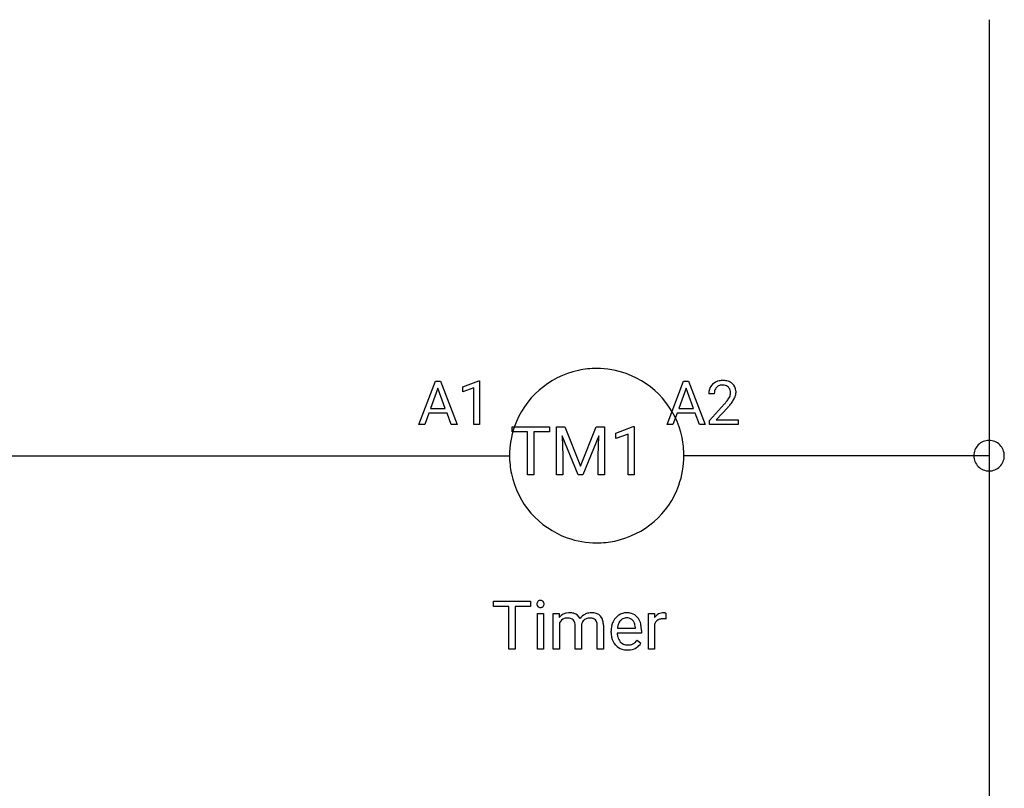
# Model space of a CAD drawing. Extents: x 8 to 194, y -6 to 93.
# Drawn here: x 164 to 194, y 70 to 93 of the extents above; entities that cross this region are included whole.
import ezdxf

# ---------------------------------------------------------------- set-up
doc = ezdxf.new("R2010")
doc.units = 0
for name, color, linetype in [('DEFAULT_255_1_388', 255, 'CONTINUOUS'), ('DEFAULT_255_1_542', 255, 'CONTINUOUS'), ('DEFAULT_255_2_778', 255, 'CONTINUOUS')]:
    doc.layers.add(name, color=color, linetype=linetype)

msp = doc.modelspace()

# ---------------------------------------------------------------- linework, layer by layer
at = {"layer": 'DEFAULT_255_1_388'}
for p, q in [((175.974, 80.693), (176.477, 82.009)), ((176.477, 82.009), (176.629, 82.009)), ((176.629, 82.009), (177.132, 80.693)), ((177.31, 81.835), (177.789, 82.015)), ((177.789, 82.015), (177.815, 82.015)), ((177.815, 82.015), (177.815, 80.693)), ((183.506, 80.693), (184.009, 82.009)), ((184.009, 82.009), (184.161, 82.009)), ((184.161, 82.009), (184.664, 80.693)), ((176.553, 81.795), (176.33, 81.179)), ((176.777, 81.179), (176.553, 81.795)), ((177.31, 81.683), (177.31, 81.835)), ((177.647, 81.807), (177.31, 81.683)), ((177.647, 80.693), (177.647, 81.807)), ((184.085, 81.795), (183.862, 81.179)), ((184.309, 81.179), (184.085, 81.795)), ((184.939, 81.621), (184.772, 81.621)), ((184.798, 80.813), (185.253, 81.319)), ((176.277, 81.036), (176.153, 80.693)), ((176.828, 81.036), (176.277, 81.036)), ((176.33, 81.179), (176.777, 81.179)), ((176.954, 80.693), (176.828, 81.036)), ((183.809, 81.036), (183.685, 80.693)), ((184.36, 81.036), (183.809, 81.036)), ((183.862, 81.179), (184.309, 81.179)), ((184.486, 80.693), (184.36, 81.036)), ((185.351, 81.212), (184.999, 80.83)), ((176.153, 80.693), (175.974, 80.693)), ((177.132, 80.693), (176.954, 80.693)), ((177.815, 80.693), (177.647, 80.693)), ((183.685, 80.693), (183.506, 80.693)), ((184.664, 80.693), (184.486, 80.693)), ((184.798, 80.693), (184.798, 80.813)), ((185.66, 80.693), (184.798, 80.693)), ((184.999, 80.83), (185.66, 80.83)), ((185.66, 80.83), (185.66, 80.693))]:
    msp.add_line(p, q, dxfattribs=at)
for centre, radius, start, end in [((185.14, 81.65), 0.364, 133.4541, 162.9471), ((185.16, 81.629), 0.394, 100.787, 133.4382), ((185.172, 81.654), 0.233, 102.1738, 129.2061), ((185.199, 81.455), 0.572, 89.6607, 101.3702), ((185.2, 81.538), 0.352, 89.5461, 102.5418), ((185.206, 81.462), 0.565, 78.2173, 90.4129), ((185.203, 81.598), 0.291, 82.1602, 90.1506), ((185.218, 81.681), 0.207, 43.4417, 83.1661), ((185.246, 81.644), 0.378, 55.9269, 78.4888), ((185.268, 81.682), 0.334, 47.9298, 55.4049), ((185.28, 81.694), 0.318, 4.3348, 48.056), ((185.23, 81.626), 0.458, 163.2878, 180.5582), ((185.388, 81.621), 0.448, 178.4391, 180.0084), ((185.29, 81.626), 0.351, 165.9091, 178.8685), ((185.177, 81.657), 0.234, 136.1757, 166.3673), ((185.163, 81.668), 0.216, 129.7286, 135.7539), ((185.21, 81.672), 0.219, 16.1713, 43.5286), ((185.114, 81.658), 0.318, 331.4255, 352.9366), ((185.153, 81.657), 0.278, 359.4863, 15.9343), ((185.129, 81.654), 0.302, 353.2258, 0.0166), ((185.205, 81.681), 0.394, 337.8914, 358.9968), ((185.157, 81.675), 0.442, 359.9252, 5.5972), ((183.735, 82.661), 2.026, 318.5133, 320.7829), ((184.33, 82.177), 1.259, 320.7373, 323.9739), ((184.771, 81.858), 0.715, 323.8963, 328.6419), ((185.001, 81.716), 0.444, 328.8295, 331.7891), ((184.451, 82.086), 1.254, 319.6472, 327.096), ((184.9, 81.799), 0.721, 326.9133, 338.3508), ((184.02, 82.442), 1.813, 317.2588, 319.9046)]:
    msp.add_arc(centre, radius, start, end, dxfattribs=at)
at = {"layer": 'DEFAULT_255_1_542'}
for p, q in [((178.804, 80.465), (178.804, 80.624)), ((178.804, 80.624), (179.935, 80.624)), ((179.273, 80.465), (178.804, 80.465)), ((179.273, 79.162), (179.273, 80.465)), ((179.935, 80.465), (179.465, 80.465)), ((179.465, 80.465), (179.465, 79.162)), ((179.935, 80.624), (179.935, 80.465)), ((180.151, 80.624), (180.4, 80.624)), ((180.151, 79.162), (180.151, 80.624)), ((180.4, 80.624), (180.878, 79.431)), ((180.878, 79.431), (181.356, 80.624)), ((181.356, 80.624), (181.606, 80.624)), ((181.606, 80.624), (181.606, 79.162)), ((181.947, 80.431), (182.48, 80.631)), ((181.947, 80.262), (181.947, 80.431)), ((182.322, 80.4), (181.947, 80.262)), ((182.322, 79.162), (182.322, 80.4)), ((182.48, 80.631), (182.509, 80.631)), ((182.509, 80.631), (182.509, 79.162)), ((180.804, 79.162), (180.325, 80.343)), ((180.325, 80.343), (180.344, 79.731)), ((181.431, 80.346), (180.952, 79.162)), ((181.413, 79.731), (181.431, 80.346)), ((180.344, 79.731), (180.344, 79.162)), ((181.413, 79.162), (181.413, 79.731)), ((179.465, 79.162), (179.273, 79.162)), ((180.344, 79.162), (180.151, 79.162)), ((180.952, 79.162), (180.804, 79.162)), ((181.606, 79.162), (181.413, 79.162)), ((182.509, 79.162), (182.322, 79.162)), ((178.236, 75.174), (178.236, 75.332)), ((178.236, 75.332), (179.366, 75.332)), ((179.366, 75.332), (179.366, 75.174)), ((178.705, 75.174), (178.236, 75.174)), ((178.705, 73.871), (178.705, 75.174)), ((179.366, 75.174), (178.896, 75.174)), ((178.896, 75.174), (178.896, 73.871)), ((179.57, 73.871), (179.57, 74.957)), ((179.57, 74.957), (179.756, 74.957)), ((179.756, 74.957), (179.756, 73.871)), ((180.052, 74.957), (180.228, 74.957)), ((180.052, 73.871), (180.052, 74.957)), ((180.228, 74.957), (180.233, 74.836)), ((181.157, 74.819), (181.157, 74.819)), ((182.944, 73.871), (182.944, 74.957)), ((182.944, 74.957), (183.125, 74.957)), ((183.125, 74.957), (183.128, 74.831)), ((183.469, 74.963), (183.469, 74.79)), ((180.238, 74.664), (180.238, 73.871)), ((180.719, 73.871), (180.719, 74.582)), ((180.906, 74.591), (180.906, 73.871)), ((181.389, 73.871), (181.389, 74.587)), ((181.575, 74.598), (181.575, 73.871)), ((181.808, 74.384), (181.808, 74.418)), ((182, 74.513), (182.544, 74.513)), ((182.544, 74.513), (182.544, 74.527)), ((182.729, 74.438), (182.729, 74.36)), ((183.13, 74.642), (183.13, 73.871)), ((182.729, 74.36), (181.993, 74.36)), ((182.602, 74.149), (182.715, 74.06)), ((178.896, 73.871), (178.705, 73.871)), ((179.756, 73.871), (179.57, 73.871)), ((180.238, 73.871), (180.052, 73.871)), ((180.906, 73.871), (180.719, 73.871)), ((181.575, 73.871), (181.389, 73.871)), ((183.13, 73.871), (182.944, 73.871))]:
    msp.add_line(p, q, dxfattribs=at)
for centre, radius, start, end in [((179.662, 75.25), 0.106, 138.1829, 160.9306), ((179.648, 75.262), 0.088, 104.6371, 138.0034), ((179.661, 75.216), 0.136, 92.0604, 105.2196), ((179.664, 75.174), 0.179, 89.9774, 92.5017), ((179.666, 75.202), 0.151, 78.024, 90.4485), ((179.677, 75.254), 0.0976, 55.0518, 78.3363), ((179.683, 75.264), 0.0853, 42.0509, 54.4507), ((179.666, 75.249), 0.108, 1.7493, 42.1497), ((179.677, 75.246), 0.122, 161.4149, 180.5529), ((179.693, 75.245), 0.138, 179.942, 185.0951), ((179.659, 75.24), 0.104, 184.1072, 222.4604), ((179.643, 75.225), 0.0827, 222.5067, 237.9911), ((179.652, 75.241), 0.1, 238.5439, 259.1286), ((179.663, 75.295), 0.156, 258.8433, 270.4145), ((179.664, 75.323), 0.183, 269.9699, 272.8125), ((179.668, 75.277), 0.137, 272.3541, 285.8951), ((179.682, 75.231), 0.0897, 285.4397, 316.5322), ((179.673, 75.239), 0.101, 316.7113, 341.651), ((179.655, 75.244), 0.119, 342.1066, 0.553), ((179.635, 75.245), 0.14, 359.9817, 2.8344), ((180.532, 74.584), 0.392, 93.0261, 139.9133), ((180.459, 74.58), 0.236, 107.4047, 156.6219), ((180.483, 74.49), 0.329, 89.2731, 106.8379), ((180.492, 74.486), 0.333, 75.5472, 90.7422), ((180.554, 74.429), 0.548, 89.9515, 94.4893), ((180.56, 74.518), 0.459, 75.8912, 90.6006), ((180.534, 74.634), 0.179, 13.0021, 76.7082), ((180.605, 74.687), 0.284, 23.994, 76.5407), ((181.203, 74.567), 0.412, 118.576, 145.1953), ((181.146, 74.581), 0.238, 132.3025, 166.9931), ((181.14, 74.587), 0.23, 106.8158, 132.2753), ((181.187, 74.598), 0.377, 99.1482, 118.667), ((181.155, 74.535), 0.285, 89.4811, 106.5055), ((181.209, 74.472), 0.505, 89.7791, 99.4019), ((181.16, 74.391), 0.428, 81.7918, 90.3001), ((181.219, 74.493), 0.484, 73.2646, 90.9152), ((181.185, 74.559), 0.259, 68.8365, 81.9785), ((181.223, 74.655), 0.155, 43.4491, 69.2723), ((181.208, 74.645), 0.173, 22.7295, 42.2765), ((181.274, 74.679), 0.29, 10.7565, 73.0387), ((181.132, 74.613), 0.255, 8.5226, 22.6801), ((180.975, 74.595), 0.6, 0.3121, 13.3293), ((182.4, 74.449), 0.59, 154.1836, 167.2509), ((182.321, 74.491), 0.501, 134.315, 154.5316), ((182.294, 74.515), 0.465, 122.8619, 133.9704), ((182.333, 74.524), 0.324, 137.5107, 158.8518), ((182.281, 74.543), 0.434, 89.8248, 123.4199), ((182.286, 74.566), 0.26, 118.055, 137.4541), ((182.279, 74.572), 0.253, 89.2017, 117.2853), ((182.288, 74.462), 0.515, 74.7875, 90.5482), ((182.283, 74.507), 0.317, 83.7284, 90.0972), ((182.298, 74.599), 0.225, 41.1645, 85.0015), ((182.324, 74.597), 0.375, 39.8179, 74.7634), ((182.273, 74.577), 0.258, 29.0167, 41.1491), ((182.26, 74.548), 0.456, 16.8991, 39.483), ((183.409, 74.66), 0.329, 127.8167, 148.6301), ((183.348, 74.562), 0.232, 107.1346, 157.6458), ((183.377, 74.692), 0.284, 91.3332, 126.7874), ((183.374, 74.469), 0.328, 89.2757, 106.6212), ((183.387, 74.603), 0.374, 89.9866, 92.4703), ((183.378, 74.162), 0.635, 86.804, 90.0431), ((183.388, 74.637), 0.339, 85.3586, 90.1625), ((183.386, 74.283), 0.514, 80.6752, 86.8936), ((183.399, 74.763), 0.214, 78.4032, 85.4586), ((183.417, 74.849), 0.125, 67.7851, 78.573), ((183.43, 74.884), 0.0877, 63.4801, 67.3098), ((180.544, 74.531), 0.333, 154.7402, 156.6327), ((180.369, 74.587), 0.35, 359.2212, 14.4875), ((181.227, 74.558), 0.322, 166.2172, 174.1003), ((180.982, 74.59), 0.407, 359.6729, 8.7126), ((182.532, 74.422), 0.724, 167.4006, 180.3178), ((182.621, 74.437), 0.626, 169.8373, 173.0565), ((182.475, 74.466), 0.477, 158.5847, 170.1721), ((182.205, 74.542), 0.334, 12.6958, 28.6405), ((182.034, 74.501), 0.51, 2.9091, 12.8846), ((182.023, 74.472), 0.704, 4.9636, 17.2028), ((181.721, 74.44), 1.008, 359.8833, 5.2835), ((183.435, 74.514), 0.331, 155.6595, 157.2541), ((182.517, 74.379), 0.709, 179.6532, 191.499), ((182.301, 74.33), 0.488, 190.9374, 223.3654), ((182.476, 74.369), 0.482, 180.9847, 194.94), ((182.345, 74.333), 0.346, 194.8031, 222.0413), ((182.27, 74.401), 0.417, 300.6577, 322.0378), ((182.226, 74.439), 0.474, 321.6744, 322.3052), ((182.275, 74.305), 0.451, 223.3001, 251.8563), ((182.307, 74.295), 0.293, 221.5416, 268.8615), ((182.3, 74.397), 0.547, 252.3265, 270.5811), ((182.316, 74.38), 0.378, 267.7319, 270.0099), ((182.308, 74.478), 0.628, 269.8359, 278.058), ((182.318, 74.405), 0.403, 269.6925, 280.412), ((182.34, 74.29), 0.286, 280.2257, 298.6338), ((182.342, 74.293), 0.44, 276.9729, 328.0035), ((182.354, 74.26), 0.253, 299.0473, 300.4652)]:
    msp.add_arc(centre, radius, start, end, dxfattribs=at)
at = {"layer": 'DEFAULT_255_2_778'}
for p, q in [((193.278, 92.975), (193.278, 79.745)), ((76.861, 79.745), (174.757, 79.745)), ((174.757, 79.745), (178.726, 79.745)), ((178.726, 79.745), (178.726, 79.745)), ((187.986, 79.745), (184.018, 79.745)), ((193.278, 79.745), (187.986, 79.745)), ((192.815, 79.745), (192.815, 79.745)), ((193.278, 79.745), (193.278, 66.516))]:
    msp.add_line(p, q, dxfattribs=at)
for centre, radius, start, end in [((181.366, 79.751), 2.64, 102.0302, 160.6331), ((181.37, 79.716), 2.676, 89.9622, 101.9577), ((181.375, 79.736), 2.655, 70.3568, 90.0793), ((181.377, 79.751), 2.64, 11.9024, 70.2822), ((181.382, 79.749), 2.656, 160.7095, 180.0775), ((181.342, 79.747), 2.676, 359.9628, 11.8298), ((193.277, 79.746), 0.462, 89.8746, 180.1254), ((193.279, 79.746), 0.462, 359.8745, 90.1254), ((181.402, 79.744), 2.676, 179.9628, 191.8287), ((181.362, 79.742), 2.655, 340.3554, 0.0792), ((193.277, 79.744), 0.462, 179.8746, 270.1254), ((193.279, 79.744), 0.462, 269.8745, 0.1254), ((181.366, 79.74), 2.64, 191.9002, 250.2791), ((181.378, 79.74), 2.64, 281.902, 340.2801), ((181.368, 79.755), 2.655, 250.355, 270.0793), ((181.374, 79.776), 2.676, 269.9629, 281.8296)]:
    msp.add_arc(centre, radius, start, end, dxfattribs=at)

doc.saveas('drawing.dxf')
